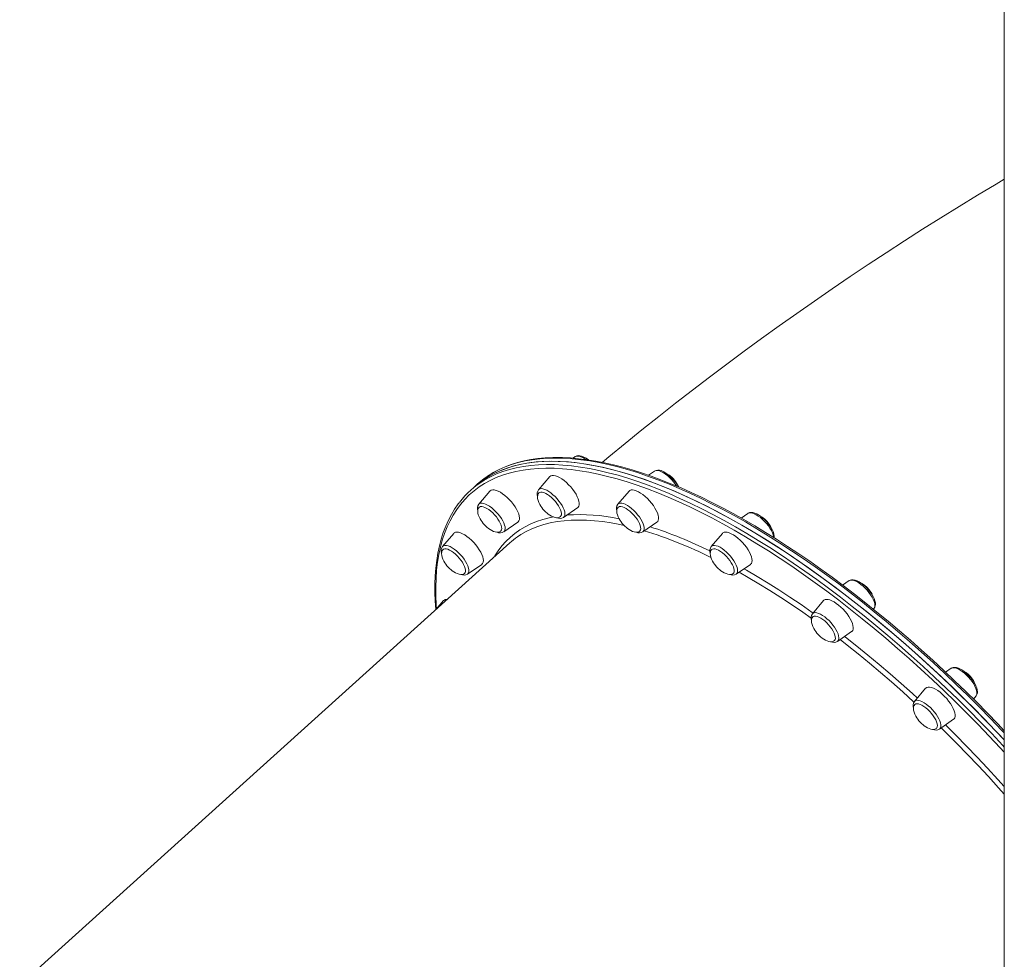
# Model space of a CAD drawing. Units: millimetres. Extents: x -14990 to 29344, y -15413 to 4030.
# Drawn here: x -12016 to -11263, y 237 to 955 of the extents above; entities that cross this region are included whole.
import ezdxf

# ---------------------------------------------------------------- set-up
doc = ezdxf.new("R2010")
doc.units = ezdxf.units.MM

msp = doc.modelspace()

# ---------------------------------------------------------------- linework, layer by layer
at = {"color": 7, "linetype": 'Continuous', "lineweight": 15}
for p, q in [((-11262.91, 1025.29), (-11262.91, -1527.21)), ((-11262.9, 1025.29), (-11262.9, -1527.21)), ((-11591.03, 621.14), (-11592.75, 619.96)), ((-11530.38, 610.11), (-11535.03, 606.91)), ((-11610.58, 605.86), (-11619.1, 595.82)), ((-11668.45, 597.77), (-11671.18, 595.31)), ((-11665.72, 600.23), (-11668.45, 597.77)), ((-11656.3, 594.83), (-11664.82, 584.78)), ((-11549.92, 594.83), (-11558.45, 584.78)), ((-11600.03, 574.69), (-11589.17, 582.13)), ((-11458.92, 577.75), (-11464.15, 574.17)), ((-11645.75, 563.65), (-11634.89, 571.1)), ((-11539.38, 563.65), (-11528.52, 571.1)), ((-11683.97, 562.47), (-11692.49, 552.43)), ((-11478.47, 562.47), (-11486.99, 552.43)), ((-11641.1, 555.11), (-12015.93, 216.95)), ((-11673.43, 531.3), (-11662.56, 538.74)), ((-11467.93, 531.3), (-11457.06, 538.74)), ((-11381.54, 526.28), (-11386.52, 522.87)), ((-11381.48, 526.32), (-11381.54, 526.28)), ((-11691.7, 511), (-11697.32, 504.39)), ((-11401.08, 511), (-11409.61, 500.96)), ((-11363.02, 504.5), (-11362.47, 505.15)), ((-11409.61, 500.96), (-11409.66, 500.9)), ((-11390.54, 479.83), (-11379.68, 487.27)), ((-11303.5, 459.21), (-11307.78, 456.27)), ((-11323.04, 443.93), (-11331.56, 433.88)), ((-11286.47, 435.67), (-11284.43, 438.07)), ((-11331.56, 433.88), (-11331.62, 433.81)), ((-11312.5, 412.75), (-11301.63, 420.2))]:
    msp.add_line(p, q, dxfattribs=at)
at = {"color": 7, "linetype": 'Continuous', "lineweight": 15, "flags": 128}
for points in [[(-11262.88, 833.37), (-11269.12, 829.69), (-11283.26, 821.19), (-11297.35, 812.59), (-11311.39, 803.89), (-11325.37, 795.08), (-11339.3, 786.18), (-11353.18, 777.17), (-11366.99, 768.07), (-11380.74, 758.87), (-11394.43, 749.58), (-11408.05, 740.19), (-11421.61, 730.72), (-11435.09, 721.15), (-11448.49, 711.5), (-11461.82, 701.77), (-11475.07, 691.95), (-11488.24, 682.04), (-11501.32, 672.06), (-11514.32, 661.99), (-11527.23, 651.84), (-11540.04, 641.61), (-11552.77, 631.3), (-11565.4, 620.92), (-11570.38, 616.75)], [(-11668.45, 597.77), (-11665.62, 600.19), (-11661.69, 603.13), (-11657.54, 605.8), (-11653.16, 608.21), (-11648.56, 610.34), (-11643.74, 612.2), (-11638.7, 613.79), (-11633.44, 615.11), (-11627.99, 616.15), (-11622.32, 616.91), (-11616.46, 617.4), (-11610.41, 617.61), (-11604.16, 617.54), (-11597.73, 617.19), (-11591.13, 616.56), (-11584.34, 615.66), (-11577.4, 614.49), (-11570.28, 613.03), (-11563.02, 611.31), (-11555.6, 609.31), (-11548.03, 607.04), (-11540.33, 604.5), (-11532.49, 601.69), (-11524.53, 598.62), (-11516.45, 595.29), (-11508.26, 591.69), (-11499.96, 587.84), (-11491.56, 583.74), (-11483.06, 579.39), (-11474.48, 574.79), (-11465.82, 569.94), (-11457.09, 564.86), (-11448.29, 559.54), (-11439.44, 553.99), (-11430.53, 548.22), (-11421.58, 542.22), (-11412.6, 536.01), (-11403.58, 529.58), (-11394.55, 522.95), (-11385.49, 516.12), (-11376.43, 509.09), (-11367.37, 501.87), (-11358.32, 494.47), (-11349.28, 486.89), (-11340.27, 479.14), (-11331.28, 471.22), (-11322.33, 463.14), (-11313.43, 454.91), (-11304.57, 446.53), (-11295.77, 438.02), (-11287.04, 429.37), (-11278.38, 420.59), (-11269.8, 411.7), (-11262.88, 404.38)], [(-11668.45, 597.77), (-11668.4, 597.81), (-11664.66, 600.95), (-11660.68, 603.82), (-11656.47, 606.43), (-11652.03, 608.77), (-11647.37, 610.83), (-11642.5, 612.63), (-11637.4, 614.15), (-11632.1, 615.4), (-11626.59, 616.37), (-11620.88, 617.06), (-11614.97, 617.48), (-11608.86, 617.61)], [(-11605.07, 620.5), (-11608.17, 620.47), (-11613.93, 620.21), (-11619.53, 619.7), (-11624.94, 618.93), (-11630.17, 617.92), (-11635.22, 616.65), (-11640.07, 615.13), (-11644.72, 613.37), (-11649.18, 611.36), (-11653.43, 609.11), (-11655.14, 608.06)], [(-11608.86, 617.61), (-11602.57, 617.48), (-11596.1, 617.06), (-11589.45, 616.37), (-11582.62, 615.4), (-11575.63, 614.15), (-11568.48, 612.63), (-11561.17, 610.83), (-11553.72, 608.77), (-11546.12, 606.43), (-11538.38, 603.82), (-11530.52, 600.95), (-11522.52, 597.81), (-11514.41, 594.41), (-11506.19, 590.76), (-11497.87, 586.84), (-11489.44, 582.68), (-11480.93, 578.26), (-11472.32, 573.6), (-11463.65, 568.69), (-11454.9, 563.55), (-11446.09, 558.18), (-11437.22, 552.57), (-11428.3, 546.74), (-11419.34, 540.69), (-11410.35, 534.42), (-11401.33, 527.95), (-11392.28, 521.26), (-11383.23, 514.38), (-11374.17, 507.3), (-11365.11, 500.04), (-11356.06, 492.59), (-11347.03, 484.97), (-11338.02, 477.17), (-11329.04, 469.21), (-11320.1, 461.1), (-11311.21, 452.83), (-11302.37, 444.42), (-11293.58, 435.87), (-11284.87, 427.19), (-11276.23, 418.38), (-11267.67, 409.46), (-11262.88, 404.38)], [(-11262.88, 411.49), (-11267.93, 416.81), (-11276.06, 425.2), (-11284.26, 433.49), (-11292.53, 441.66), (-11300.86, 449.72), (-11309.24, 457.65), (-11317.66, 465.44), (-11326.13, 473.11), (-11334.63, 480.63), (-11343.15, 488), (-11351.7, 495.22), (-11360.27, 502.28), (-11368.84, 509.18), (-11377.42, 515.91), (-11386, 522.47), (-11394.56, 528.85), (-11403.11, 535.05), (-11411.64, 541.06), (-11420.14, 546.89), (-11428.61, 552.51), (-11437.04, 557.94), (-11445.43, 563.16), (-11453.76, 568.18), (-11462.03, 572.98), (-11470.24, 577.57), (-11478.39, 581.94), (-11486.45, 586.09), (-11494.44, 590.02), (-11502.34, 593.72), (-11510.15, 597.19), (-11517.86, 600.43), (-11525.46, 603.44), (-11532.96, 606.21), (-11540.35, 608.73), (-11547.62, 611.02), (-11554.76, 613.06), (-11561.77, 614.86), (-11568.65, 616.42), (-11575.39, 617.72), (-11581.99, 618.78), (-11588.44, 619.58), (-11594.73, 620.14), (-11600.87, 620.44), (-11605.07, 620.5)], [(-11512.05, 597.99), (-11512.19, 598.28), (-11513.21, 599.97), (-11514.38, 601.63), (-11515.69, 603.24), (-11517.1, 604.77), (-11518.59, 606.2), (-11520.13, 607.48), (-11521.68, 608.6), (-11523.24, 609.52), (-11524.79, 610.23), (-11525.34, 610.43)], [(-11610.58, 605.86), (-11610.49, 605.96), (-11609.72, 606.51), (-11608.73, 606.79), (-11607.54, 606.79), (-11606.16, 606.51), (-11604.65, 605.96), (-11603.02, 605.14), (-11601.31, 604.08), (-11599.57, 602.8), (-11597.82, 601.32), (-11596.12, 599.69), (-11594.5, 597.94), (-11592.99, 596.1), (-11591.63, 594.22), (-11590.45, 592.34), (-11589.47, 590.5), (-11588.72, 588.75), (-11588.21, 587.12), (-11587.96, 585.64), (-11587.97, 584.36), (-11588.24, 583.3), (-11588.76, 582.48), (-11589.17, 582.13)], [(-11656.3, 594.83), (-11656.04, 595.09), (-11655.22, 595.57), (-11654.17, 595.78), (-11652.93, 595.71), (-11651.52, 595.36), (-11649.97, 594.74), (-11648.31, 593.86), (-11646.6, 592.74), (-11644.85, 591.41), (-11643.11, 589.89), (-11641.43, 588.23), (-11639.83, 586.45), (-11638.35, 584.6), (-11637.03, 582.71), (-11635.9, 580.84), (-11634.98, 579.02), (-11634.29, 577.29), (-11633.85, 575.7), (-11633.66, 574.27), (-11633.73, 573.04), (-11634.07, 572.04), (-11634.65, 571.28), (-11634.89, 571.1)], [(-11549.92, 594.83), (-11549.28, 595.36), (-11548.35, 595.71), (-11547.2, 595.78), (-11545.87, 595.57), (-11544.38, 595.09), (-11542.78, 594.33), (-11541.09, 593.33), (-11539.35, 592.1), (-11537.6, 590.67), (-11535.89, 589.08), (-11534.24, 587.35), (-11532.7, 585.53), (-11531.3, 583.66), (-11530.07, 581.77), (-11529.04, 579.92), (-11528.23, 578.14), (-11527.66, 576.48), (-11527.34, 574.96), (-11527.29, 573.63), (-11527.49, 572.51), (-11527.96, 571.63), (-11528.52, 571.1)], [(-11618.82, 593.41), (-11619.38, 592.7), (-11619.77, 591.7), (-11619.92, 590.47), (-11619.79, 589.01), (-11619.44, 587.57), (-11618.86, 586.05), (-11618.09, 584.51), (-11617.31, 583.21), (-11616.61, 582.22), (-11615.73, 581.08), (-11615.06, 580.3)], [(-11618.8, 593.44), (-11618.23, 593.82), (-11617.34, 594.03), (-11616.25, 593.96), (-11615, 593.61), (-11613.63, 593), (-11612.16, 592.14), (-11610.64, 591.06), (-11609.13, 589.78), (-11607.65, 588.35), (-11606.26, 586.81), (-11604.99, 585.19), (-11603.88, 583.55), (-11602.96, 581.93), (-11602.26, 580.39), (-11601.8, 578.96), (-11601.59, 577.68), (-11601.64, 576.6), (-11601.95, 575.74), (-11602.36, 575.24)], [(-11679.8, 585.93), (-11680.53, 585.01), (-11683.26, 581.08), (-11685.76, 576.93), (-11688.05, 572.55), (-11690.11, 567.95), (-11691.95, 563.14), (-11693.55, 558.11), (-11694.93, 552.87), (-11696.08, 547.43), (-11696.99, 541.79), (-11697.67, 535.95), (-11698.12, 529.92), (-11698.34, 523.7), (-11698.32, 517.3), (-11698.06, 510.72), (-11697.59, 504.14)], [(-11664.39, 582.5), (-11664.49, 582.43), (-11665.1, 581.66), (-11665.49, 580.66), (-11665.64, 579.43), (-11665.51, 577.98), (-11665.16, 576.54), (-11664.58, 575.01), (-11663.81, 573.47), (-11663.03, 572.18), (-11662.33, 571.18), (-11661.45, 570.04), (-11660.78, 569.27)], [(-11664.43, 582.49), (-11664.34, 582.56), (-11663.57, 582.91), (-11662.59, 582.99), (-11661.42, 582.8), (-11660.11, 582.33), (-11658.68, 581.6), (-11657.19, 580.63), (-11655.67, 579.46), (-11654.16, 578.11), (-11652.72, 576.62), (-11651.38, 575.03), (-11650.18, 573.4), (-11649.16, 571.77), (-11648.33, 570.18), (-11647.74, 568.68), (-11647.4, 567.32), (-11647.3, 566.12), (-11647.47, 565.14), (-11647.89, 564.39), (-11648.03, 564.25)], [(-11615.06, 580.3), (-11613.51, 578.74), (-11612.84, 578.14), (-11611.7, 577.23), (-11610.48, 576.38), (-11609.17, 575.63), (-11607.83, 575.02), (-11606.51, 574.6), (-11605.26, 574.41), (-11604.12, 574.45), (-11603.13, 574.74), (-11602.38, 575.23)], [(-11558.02, 582.5), (-11558.12, 582.43), (-11558.73, 581.66), (-11559.12, 580.66), (-11559.26, 579.43), (-11559.14, 577.98), (-11558.78, 576.54), (-11558.2, 575.01), (-11557.44, 573.47), (-11556.65, 572.18), (-11555.96, 571.18), (-11555.07, 570.04), (-11554.4, 569.27)], [(-11558.06, 582.48), (-11557.91, 582.6), (-11557.12, 582.93), (-11556.12, 582.99), (-11554.94, 582.77), (-11553.62, 582.28), (-11552.18, 581.53), (-11550.69, 580.54), (-11549.17, 579.35), (-11547.67, 577.99), (-11546.23, 576.49), (-11544.9, 574.9), (-11543.71, 573.27), (-11542.7, 571.63), (-11541.9, 570.05), (-11541.33, 568.56), (-11541, 567.21), (-11540.93, 566.03), (-11541.12, 565.07), (-11541.56, 564.34), (-11541.62, 564.28)], [(-11451.39, 576.95), (-11452.2, 577.38), (-11453.74, 578.03), (-11455.27, 578.42), (-11456.57, 578.5), (-11457.7, 578.32), (-11458.68, 577.9), (-11458.93, 577.71)], [(-11438.86, 559.07), (-11438.82, 560.24), (-11439.03, 561.67), (-11439.51, 563.26), (-11440.22, 564.92), (-11441.12, 566.6), (-11442.21, 568.28), (-11443.44, 569.92), (-11444.79, 571.51), (-11446.23, 573), (-11447.75, 574.37), (-11449.29, 575.59), (-11450.85, 576.64), (-11451.39, 576.95)], [(-11660.78, 569.27), (-11659.23, 567.7), (-11658.56, 567.11), (-11657.42, 566.19), (-11656.2, 565.35), (-11654.89, 564.59), (-11653.55, 563.98), (-11652.23, 563.57), (-11650.98, 563.37), (-11649.84, 563.42), (-11648.86, 563.7), (-11648.04, 564.23), (-11648.01, 564.27)], [(-11554.4, 569.27), (-11552.86, 567.7), (-11552.19, 567.11), (-11551.05, 566.19), (-11549.83, 565.35), (-11548.52, 564.59), (-11547.18, 563.98), (-11545.86, 563.57), (-11544.61, 563.37), (-11543.47, 563.42), (-11542.48, 563.7), (-11541.67, 564.23), (-11541.6, 564.31)], [(-11683.97, 562.47), (-11683.53, 562.88), (-11682.65, 563.3), (-11681.55, 563.44), (-11680.26, 563.3), (-11678.81, 562.88), (-11677.23, 562.19), (-11675.56, 561.25), (-11673.83, 560.07), (-11672.08, 558.69), (-11670.36, 557.13), (-11668.69, 555.44), (-11667.12, 553.64), (-11665.68, 551.77), (-11664.4, 549.89), (-11663.32, 548.02), (-11662.45, 546.22), (-11661.83, 544.53), (-11661.45, 542.97), (-11661.32, 541.59), (-11661.46, 540.41), (-11661.86, 539.47), (-11662.51, 538.78), (-11662.56, 538.74)], [(-11478.47, 562.47), (-11478.03, 562.88), (-11477.15, 563.3), (-11476.05, 563.44), (-11474.76, 563.3), (-11473.31, 562.88), (-11471.73, 562.19), (-11470.06, 561.25), (-11468.33, 560.07), (-11466.58, 558.69), (-11464.86, 557.13), (-11463.19, 555.44), (-11461.62, 553.64), (-11460.18, 551.77), (-11458.9, 549.89), (-11457.82, 548.02), (-11456.95, 546.22), (-11456.33, 544.53), (-11455.95, 542.97), (-11455.82, 541.59), (-11455.96, 540.41), (-11456.36, 539.47), (-11457.01, 538.78), (-11457.06, 538.74)], [(-11692.16, 550.08), (-11692.16, 550.08), (-11692.78, 549.31), (-11693.17, 548.3), (-11693.31, 547.08), (-11693.18, 545.62), (-11692.83, 544.18), (-11692.25, 542.65), (-11691.48, 541.12), (-11690.7, 539.82), (-11690.01, 538.83), (-11689.12, 537.69), (-11688.45, 536.91)], [(-11692.16, 550.08), (-11691.69, 550.4), (-11690.81, 550.63), (-11689.74, 550.58), (-11688.5, 550.26), (-11687.14, 549.67), (-11685.67, 548.83), (-11684.16, 547.77), (-11682.64, 546.5), (-11681.16, 545.08), (-11679.76, 543.55), (-11678.48, 541.94), (-11677.36, 540.3), (-11676.42, 538.68), (-11675.7, 537.12), (-11675.22, 535.68), (-11674.99, 534.39), (-11675.02, 533.29), (-11675.3, 532.41), (-11675.79, 531.82)], [(-11486.7, 550.03), (-11487.28, 549.31), (-11487.67, 548.3), (-11487.81, 547.08), (-11487.68, 545.62), (-11487.33, 544.18), (-11486.75, 542.65), (-11485.98, 541.12), (-11485.2, 539.82), (-11484.51, 538.83), (-11483.62, 537.69), (-11482.95, 536.91)], [(-11486.69, 550.06), (-11486.06, 550.46), (-11485.15, 550.64), (-11484.05, 550.55), (-11482.78, 550.18), (-11481.4, 549.55), (-11479.92, 548.67), (-11478.41, 547.57), (-11476.89, 546.28), (-11475.42, 544.84), (-11474.04, 543.28), (-11472.78, 541.66), (-11471.69, 540.02), (-11470.79, 538.41), (-11470.11, 536.87), (-11469.67, 535.45), (-11469.48, 534.19), (-11469.55, 533.13), (-11469.87, 532.29), (-11470.26, 531.84)], [(-11688.45, 536.91), (-11686.9, 535.35), (-11686.23, 534.75), (-11685.09, 533.84), (-11683.88, 532.99), (-11682.57, 532.23), (-11681.22, 531.63), (-11679.9, 531.21), (-11678.65, 531.02), (-11677.51, 531.06), (-11676.53, 531.35), (-11675.84, 531.8)], [(-11482.95, 536.91), (-11481.4, 535.35), (-11480.73, 534.75), (-11479.59, 533.84), (-11478.38, 532.99), (-11477.07, 532.23), (-11475.72, 531.63), (-11474.4, 531.21), (-11473.15, 531.02), (-11472.01, 531.06), (-11471.03, 531.35), (-11470.3, 531.83)], [(-11371.47, 523.79), (-11372.28, 524.39), (-11373.85, 525.39), (-11375.39, 526.18), (-11376.93, 526.74), (-11378.45, 527.02), (-11379.68, 526.98), (-11380.75, 526.7), (-11381.42, 526.33)], [(-11362.42, 505.26), (-11361.96, 505.92), (-11361.58, 506.94), (-11361.43, 508.09), (-11361.51, 509.42), (-11361.84, 510.94), (-11362.43, 512.57), (-11363.24, 514.24), (-11364.23, 515.93), (-11365.39, 517.59), (-11366.68, 519.21), (-11368.08, 520.76), (-11369.56, 522.2), (-11371.01, 523.44), (-11371.47, 523.79)], [(-11401.08, 511), (-11400.83, 511.26), (-11400, 511.75), (-11398.96, 511.96), (-11397.71, 511.89), (-11396.3, 511.54), (-11394.75, 510.92), (-11393.1, 510.04), (-11391.38, 508.92), (-11389.63, 507.58), (-11387.9, 506.07), (-11386.21, 504.4), (-11384.61, 502.62), (-11383.14, 500.77), (-11381.82, 498.89), (-11380.69, 497.02), (-11379.76, 495.2), (-11379.07, 493.47), (-11378.63, 491.87), (-11378.44, 490.45), (-11378.52, 489.22), (-11378.85, 488.21), (-11379.44, 487.46), (-11379.68, 487.27)], [(-11409.23, 498.64), (-11409.28, 498.61), (-11409.89, 497.84), (-11410.28, 496.84), (-11410.42, 495.61), (-11410.3, 494.15), (-11409.94, 492.71), (-11409.36, 491.19), (-11408.6, 489.65), (-11407.81, 488.35), (-11407.12, 487.36), (-11406.23, 486.22), (-11405.56, 485.44)], [(-11409.25, 498.64), (-11409.02, 498.81), (-11408.21, 499.12), (-11407.19, 499.16), (-11406, 498.91), (-11404.66, 498.4), (-11403.22, 497.63), (-11401.72, 496.63), (-11400.2, 495.42), (-11398.7, 494.04), (-11397.27, 492.54), (-11395.96, 490.94), (-11394.78, 489.3), (-11393.79, 487.67), (-11393.01, 486.1), (-11392.45, 484.62), (-11392.15, 483.28), (-11392.1, 482.12), (-11392.31, 481.17), (-11392.77, 480.47), (-11392.78, 480.45)], [(-11405.56, 485.44), (-11404.02, 483.88), (-11403.35, 483.28), (-11402.21, 482.37), (-11400.99, 481.52), (-11399.68, 480.77), (-11398.34, 480.16), (-11397.02, 479.74), (-11395.77, 479.55), (-11394.63, 479.59), (-11393.64, 479.88), (-11392.83, 480.41), (-11392.76, 480.49)], [(-11290.92, 454.57), (-11291.71, 455.3), (-11293.25, 456.59), (-11294.81, 457.7), (-11296.37, 458.63), (-11297.91, 459.33), (-11299.44, 459.8), (-11300.78, 459.96), (-11301.96, 459.85), (-11302.98, 459.5), (-11303.4, 459.23)], [(-11284.45, 438.08), (-11284.36, 438.16), (-11283.8, 439.1), (-11283.48, 440.15), (-11283.38, 441.34), (-11283.52, 442.72), (-11283.93, 444.27), (-11284.57, 445.92), (-11285.43, 447.6), (-11286.47, 449.28), (-11287.66, 450.94), (-11288.98, 452.54), (-11290.41, 454.06), (-11290.92, 454.57)], [(-11323.04, 443.93), (-11322.95, 444.02), (-11322.19, 444.58), (-11321.2, 444.86), (-11320, 444.86), (-11318.63, 444.58), (-11317.11, 444.02), (-11315.48, 443.2), (-11313.77, 442.14), (-11312.03, 440.86), (-11310.29, 439.39), (-11308.58, 437.75), (-11306.96, 436), (-11305.45, 434.16), (-11304.09, 432.28), (-11302.91, 430.41), (-11301.93, 428.57), (-11301.18, 426.81), (-11300.68, 425.18), (-11300.42, 423.71), (-11300.43, 422.43), (-11300.7, 421.37), (-11301.23, 420.55), (-11301.63, 420.2)], [(-11331.32, 431.43), (-11331.85, 430.76), (-11332.24, 429.76), (-11332.38, 428.53), (-11332.25, 427.08), (-11331.9, 425.64), (-11331.32, 424.11), (-11330.55, 422.57), (-11329.77, 421.28), (-11329.08, 420.28), (-11328.19, 419.14), (-11327.52, 418.37)], [(-11331.29, 431.48), (-11331.27, 431.5), (-11330.56, 431.94), (-11329.64, 432.1), (-11328.52, 431.98), (-11327.25, 431.59), (-11325.85, 430.94), (-11324.37, 430.04), (-11322.85, 428.92), (-11321.34, 427.62), (-11319.88, 426.16), (-11318.5, 424.6), (-11317.26, 422.98), (-11316.18, 421.34), (-11315.29, 419.73), (-11314.63, 418.2), (-11314.21, 416.8), (-11314.05, 415.55), (-11314.14, 414.5), (-11314.48, 413.68), (-11314.85, 413.28)], [(-11327.52, 418.37), (-11325.97, 416.8), (-11325.31, 416.21), (-11324.16, 415.29), (-11322.95, 414.45), (-11321.64, 413.69), (-11320.3, 413.08), (-11318.97, 412.67), (-11317.72, 412.47), (-11316.59, 412.52), (-11315.6, 412.8), (-11314.9, 413.26)]]:
    msp.add_lwpolyline(points, dxfattribs=at)
at = {"color": 8, "linetype": 'Continuous', "lineweight": 15, "flags": 128}
for points in [[(-11606.13, 620.08), (-11612.24, 619.94), (-11618.15, 619.52), (-11623.86, 618.83), (-11629.37, 617.86), (-11634.67, 616.61), (-11639.77, 615.09), (-11644.64, 613.3), (-11649.3, 611.23), (-11653.74, 608.89), (-11655.41, 607.9)], [(-11262.88, 409.75), (-11264.94, 411.92), (-11273.5, 420.84), (-11282.14, 429.65), (-11290.85, 438.33), (-11299.64, 446.88), (-11308.48, 455.29), (-11317.37, 463.56), (-11326.31, 471.68), (-11335.29, 479.64), (-11344.3, 487.43), (-11353.33, 495.05), (-11362.38, 502.5), (-11371.44, 509.77), (-11380.5, 516.84), (-11389.55, 523.73), (-11398.6, 530.41), (-11407.62, 536.89), (-11416.61, 543.15), (-11425.57, 549.2), (-11434.49, 555.03), (-11443.36, 560.64), (-11452.17, 566.02), (-11460.92, 571.16), (-11469.59, 576.06), (-11478.2, 580.72), (-11486.71, 585.14), (-11495.14, 589.31), (-11503.46, 593.22), (-11511.68, 596.88), (-11519.79, 600.28), (-11527.79, 603.41), (-11535.65, 606.28), (-11543.39, 608.89), (-11550.99, 611.23), (-11558.44, 613.3), (-11565.75, 615.09), (-11572.9, 616.61), (-11579.89, 617.86), (-11586.72, 618.83), (-11593.37, 619.52), (-11599.84, 619.94), (-11606.13, 620.08)], [(-11582.93, 618.96), (-11583.68, 619.46), (-11585.25, 620.38), (-11586.74, 621.06), (-11588.11, 621.47), (-11589.32, 621.61), (-11590.34, 621.47), (-11591.03, 621.14)], [(-11262.88, 395.13), (-11265.93, 398.41), (-11274.38, 407.38), (-11282.93, 416.23), (-11291.55, 424.96), (-11300.24, 433.57), (-11309, 442.05), (-11317.81, 450.39), (-11326.68, 458.58), (-11335.58, 466.62), (-11344.53, 474.5), (-11353.5, 482.22), (-11362.5, 489.77), (-11371.51, 497.13), (-11380.53, 504.32), (-11389.55, 511.32), (-11398.56, 518.12), (-11407.55, 524.72), (-11416.53, 531.11), (-11425.47, 537.3), (-11434.38, 543.27), (-11443.25, 549.02), (-11452.06, 554.54), (-11460.82, 559.83), (-11469.51, 564.89), (-11478.13, 569.71), (-11486.67, 574.29), (-11495.12, 578.63), (-11503.48, 582.71), (-11511.75, 586.54), (-11519.9, 590.12), (-11527.95, 593.44), (-11535.87, 596.5), (-11543.67, 599.29), (-11551.34, 601.82), (-11558.87, 604.08), (-11566.25, 606.07), (-11573.49, 607.78), (-11580.57, 609.23), (-11587.49, 610.4), (-11594.23, 611.3), (-11600.81, 611.92), (-11607.21, 612.27), (-11613.43, 612.34), (-11619.45, 612.13), (-11625.29, 611.65), (-11630.93, 610.89), (-11636.36, 609.85), (-11641.59, 608.54), (-11646.6, 606.96), (-11651.4, 605.11), (-11655.99, 602.98), (-11660.35, 600.59), (-11664.48, 597.93), (-11668.38, 595), (-11672.06, 591.81), (-11675.49, 588.36), (-11678.69, 584.66), (-11681.64, 580.7), (-11684.36, 576.49), (-11686.82, 572.03), (-11689.04, 567.33), (-11691.01, 562.39), (-11692.73, 557.21), (-11694.2, 551.81), (-11695.41, 546.17), (-11696.37, 540.31), (-11697.07, 534.23), (-11697.52, 527.94), (-11697.71, 521.44), (-11697.65, 514.74), (-11697.33, 507.84), (-11697.09, 504.59)], [(-11660.65, 603.11), (-11660.27, 603.34), (-11655.89, 605.74), (-11651.29, 607.88), (-11646.47, 609.74), (-11641.43, 611.33), (-11636.17, 612.65), (-11630.71, 613.69), (-11625.05, 614.45), (-11619.19, 614.93), (-11613.14, 615.14), (-11606.89, 615.07), (-11600.46, 614.73), (-11593.86, 614.1), (-11587.07, 613.2), (-11580.12, 612.02), (-11573.01, 610.57), (-11565.75, 608.84), (-11558.33, 606.85), (-11550.76, 604.58), (-11543.06, 602.04), (-11535.22, 599.23), (-11527.26, 596.16), (-11519.18, 592.83), (-11510.99, 589.23), (-11502.69, 585.38), (-11494.29, 581.28), (-11485.79, 576.92), (-11477.21, 572.32), (-11468.55, 567.48), (-11459.82, 562.4), (-11451.02, 557.08), (-11442.17, 551.53), (-11433.26, 545.76), (-11424.31, 539.76), (-11415.33, 533.55), (-11406.31, 527.12), (-11397.27, 520.49), (-11388.22, 513.66), (-11379.16, 506.63), (-11370.1, 499.41), (-11361.05, 492.01), (-11352.01, 484.43), (-11343, 476.67), (-11334.01, 468.76), (-11325.06, 460.68), (-11316.16, 452.45), (-11307.3, 444.07), (-11298.5, 435.55), (-11289.77, 426.91), (-11281.11, 418.13), (-11272.53, 409.24), (-11264.04, 400.23), (-11262.88, 398.99)], [(-11513.46, 598.61), (-11514.35, 599.93), (-11515.67, 601.68), (-11517.13, 603.37), (-11518.69, 604.96), (-11520.31, 606.41), (-11521.94, 607.69), (-11523.56, 608.76), (-11525.11, 609.6), (-11526.56, 610.19), (-11527.88, 610.51), (-11529.03, 610.56), (-11529.98, 610.33), (-11530.38, 610.11)], [(-11602.22, 585.45), (-11603.5, 587.21), (-11604.92, 588.92), (-11606.45, 590.55), (-11608.05, 592.05), (-11609.68, 593.39), (-11611.31, 594.54), (-11612.88, 595.46), (-11614.37, 596.13), (-11615.74, 596.54), (-11616.95, 596.68), (-11617.97, 596.54), (-11618.78, 596.13), (-11619.1, 595.82)], [(-11650.15, 577.32), (-11651.65, 578.98), (-11653.23, 580.53), (-11654.86, 581.93), (-11656.49, 583.14), (-11658.09, 584.14), (-11659.61, 584.9), (-11661.02, 585.4), (-11662.28, 585.63), (-11663.37, 585.58), (-11664.25, 585.26), (-11664.82, 584.78)], [(-11600.03, 574.69), (-11599.92, 574.77), (-11599.34, 575.44), (-11599.01, 576.37), (-11598.94, 577.51), (-11599.12, 578.85), (-11599.55, 580.35), (-11600.22, 581.98), (-11601.12, 583.69), (-11602.22, 585.45)], [(-11539.84, 571.51), (-11540.81, 573.24), (-11541.98, 575), (-11543.3, 576.75), (-11544.76, 578.44), (-11546.32, 580.03), (-11547.94, 581.48), (-11549.57, 582.76), (-11551.19, 583.83), (-11552.74, 584.67), (-11554.19, 585.26), (-11555.51, 585.58), (-11556.65, 585.63), (-11557.61, 585.4), (-11558.34, 584.9), (-11558.45, 584.78)], [(-11653.16, 544.23), (-11652.56, 545.23), (-11649.95, 549.18), (-11647.1, 552.88), (-11644.01, 556.33), (-11640.68, 559.52), (-11637.12, 562.45), (-11633.32, 565.11), (-11629.3, 567.5), (-11625.05, 569.63), (-11620.58, 571.49), (-11615.89, 573.07), (-11610.99, 574.39), (-11607.73, 575.08)], [(-11645.75, 563.65), (-11645.23, 564.16), (-11644.81, 565), (-11644.65, 566.07), (-11644.75, 567.35), (-11645.1, 568.8), (-11645.69, 570.39), (-11646.52, 572.08), (-11647.55, 573.83), (-11648.78, 575.59), (-11650.15, 577.32)], [(-11553.57, 568.48), (-11556.96, 569.21), (-11563.58, 570.46), (-11570.03, 571.42), (-11576.32, 572.12), (-11582.42, 572.53), (-11588.35, 572.67), (-11594.08, 572.53), (-11599.62, 572.12), (-11604.97, 571.42), (-11610.11, 570.46), (-11615.04, 569.21), (-11619.76, 567.69), (-11624.27, 565.9), (-11628.55, 563.83), (-11632.61, 561.5), (-11635.13, 559.84)], [(-11439.21, 559.28), (-11439.29, 559.92), (-11439.64, 561.37), (-11440.23, 562.96), (-11441.06, 564.65), (-11442.1, 566.4), (-11443.32, 568.16), (-11444.69, 569.89), (-11446.19, 571.56), (-11447.77, 573.1), (-11449.4, 574.5), (-11451.03, 575.71), (-11452.63, 576.71), (-11454.15, 577.47), (-11455.56, 577.97), (-11456.82, 578.2), (-11457.91, 578.16), (-11458.79, 577.83), (-11458.92, 577.75)], [(-11539.38, 563.65), (-11539.05, 563.93), (-11538.55, 564.69), (-11538.3, 565.69), (-11538.31, 566.9), (-11538.58, 568.3), (-11539.09, 569.85), (-11539.84, 571.51)], [(-11680.37, 547.68), (-11681.98, 549.13), (-11683.62, 550.41), (-11685.23, 551.48), (-11686.78, 552.32), (-11688.23, 552.91), (-11689.55, 553.23), (-11690.7, 553.27), (-11691.65, 553.04), (-11692.39, 552.54), (-11692.49, 552.43)], [(-11467.27, 536.45), (-11467.86, 538.04), (-11468.69, 539.73), (-11469.73, 541.47), (-11470.95, 543.23), (-11472.32, 544.97), (-11473.82, 546.63), (-11475.4, 548.18), (-11477.03, 549.57), (-11478.66, 550.79), (-11480.26, 551.79), (-11481.78, 552.54), (-11483.19, 553.04), (-11484.45, 553.27), (-11485.54, 553.23), (-11486.42, 552.91), (-11486.99, 552.43)], [(-11673.43, 531.3), (-11673.09, 531.58), (-11672.6, 532.33), (-11672.35, 533.33), (-11672.36, 534.55), (-11672.62, 535.94), (-11673.14, 537.49), (-11673.89, 539.15), (-11674.86, 540.89), (-11676.02, 542.65), (-11677.35, 544.4), (-11678.81, 546.08), (-11680.37, 547.68)], [(-11467.93, 531.3), (-11467.4, 531.8), (-11466.99, 532.64), (-11466.82, 533.71), (-11466.92, 534.99), (-11467.27, 536.45)], [(-11462.02, 535.34), (-11460.13, 534.27), (-11451.89, 529.46), (-11443.58, 524.42), (-11435.22, 519.15), (-11426.81, 513.66), (-11418.36, 507.94), (-11409.87, 502.01), (-11409.15, 501.5)], [(-11410.66, 497.65), (-11417.08, 502.17), (-11425.52, 507.94), (-11433.92, 513.5), (-11442.28, 518.83), (-11450.58, 523.93), (-11458.82, 528.81), (-11465.78, 532.77)], [(-11362.47, 505.15), (-11362.22, 505.51), (-11361.89, 506.43), (-11361.81, 507.58), (-11361.99, 508.92), (-11362.43, 510.42), (-11363.1, 512.05), (-11364, 513.76), (-11365.1, 515.52), (-11366.38, 517.28), (-11367.8, 518.99), (-11369.33, 520.62), (-11370.93, 522.12), (-11372.56, 523.46), (-11374.18, 524.6), (-11375.76, 525.52), (-11377.25, 526.2), (-11378.61, 526.61), (-11379.82, 526.75), (-11380.84, 526.61), (-11381.48, 526.32)], [(-11389.44, 482.65), (-11389.62, 483.99), (-11390.06, 485.49), (-11390.73, 487.12), (-11391.63, 488.83), (-11392.73, 490.59), (-11394, 492.35), (-11395.42, 494.06), (-11396.95, 495.69), (-11398.56, 497.19), (-11400.19, 498.53), (-11401.81, 499.68), (-11403.39, 500.6), (-11404.88, 501.27), (-11406.24, 501.68), (-11407.45, 501.82), (-11408.47, 501.68), (-11409.28, 501.27), (-11409.61, 500.96)], [(-11385.05, 483.59), (-11384.28, 482.99), (-11375.73, 476.26), (-11367.18, 469.34), (-11358.65, 462.24), (-11350.14, 454.97), (-11341.66, 447.53), (-11333.21, 439.93), (-11329.39, 436.44)], [(-11331.91, 433.38), (-11332.21, 433.65), (-11340.61, 441.29), (-11349.06, 448.77), (-11357.54, 456.09), (-11366.04, 463.24), (-11374.55, 470.2), (-11383.07, 476.99), (-11388.51, 481.22)], [(-11284.43, 438.07), (-11284.04, 438.72), (-11283.79, 439.72), (-11283.8, 440.93), (-11284.07, 442.33), (-11284.58, 443.87), (-11285.33, 445.54), (-11286.3, 447.27), (-11287.46, 449.03), (-11288.79, 450.78), (-11290.25, 452.47), (-11291.81, 454.06), (-11293.43, 455.51), (-11295.06, 456.79), (-11296.67, 457.86), (-11298.23, 458.7), (-11299.68, 459.29), (-11300.99, 459.61), (-11302.14, 459.66), (-11303.1, 459.43), (-11303.5, 459.21)], [(-11311.67, 413.79), (-11311.42, 414.79), (-11311.43, 416), (-11311.7, 417.4), (-11312.21, 418.95), (-11312.96, 420.61), (-11313.93, 422.34), (-11315.09, 424.1), (-11316.42, 425.85), (-11317.88, 427.54), (-11319.44, 429.13), (-11321.06, 430.58), (-11322.69, 431.86), (-11324.3, 432.93), (-11325.85, 433.77), (-11327.31, 434.36), (-11328.62, 434.68), (-11329.77, 434.73), (-11330.72, 434.5), (-11331.46, 434), (-11331.56, 433.88)], [(-11307.84, 415.94), (-11299.91, 408.07), (-11291.75, 399.78), (-11283.67, 391.37), (-11275.68, 382.85), (-11267.78, 374.23), (-11262.88, 368.77)], [(-11312.5, 412.75), (-11312.16, 413.03), (-11311.67, 413.79)], [(-11262.88, 362.83), (-11267.23, 367.72), (-11275.06, 376.36), (-11282.99, 384.9), (-11291.01, 393.34), (-11299.11, 401.66), (-11307.29, 409.86), (-11311.16, 413.67)]]:
    msp.add_lwpolyline(points, dxfattribs=at)
at = {"color": 7, "linetype": 'Continuous', "lineweight": 15}
for centre, radius, start, end in [((-11588.56, 617.58), 4.32, 88.22953, 124.752), ((-11589.6, 609), 12.95, 47.8951, 84.80253), ((-11527.52, 605.45), 5.43, 66.33325, 121.50331), ((-11625.37, 544.53), 68.39, 121.05834, 142.48283), ((-11619.85, 549.34), 68.52, 121.27127, 132.02982), ((-11531.34, 590.08), 20.81, 22.92718, 55.54049), ((-11614.58, 592.51), 5.59, 144.21877, 198.44389), ((-11660.52, 581.44), 5.41, 142.36634, 199.58871), ((-11554.4, 581.51), 5.17, 140.78441, 200.8478), ((-11602.86, 579.18), 5.28, 244.52981, 302.09248), ((-11459.88, 557.72), 20.81, 27.21097, 55.53573), ((-11648.59, 567.99), 5.17, 243.32718, 302.81887), ((-11600.72, 510.33), 60.29, 124.80358, 132.04536), ((-11542.22, 568), 5.16, 243.74784, 303.33573), ((-11688.49, 549.19), 5.13, 140.87681, 200.99302), ((-11482.67, 549.1), 5.42, 142.62354, 199.28643), ((-11676.25, 535.67), 5.17, 243.92148, 301.91361), ((-11470.75, 536), 5.49, 245.27663, 299.84005), ((-11382.5, 506.25), 20.81, 27.39962, 59.24044), ((-11689.33, 508.61), 3.37, 83.18623, 134.79036), ((-11405.07, 497.65), 5.61, 145.22636, 198.37952), ((-11393.36, 484.26), 5.23, 244.27354, 301.43157), ((-11304.45, 439.18), 20.81, 27.19284, 55.54331), ((-11327.17, 430.59), 5.48, 144.8979, 199.09087), ((-11315.32, 417.16), 5.21, 244.15854, 301.54212)]:
    msp.add_arc(centre, radius, start, end, dxfattribs=at)
at = {"color": 8, "linetype": 'Continuous', "lineweight": 15}
for centre, radius, start, end in [((-11587.68, 432.12), 144.71, 77.97907, 93.84941), ((-11638.47, 242.32), 341.61, 63.87556, 72.15333), ((-11635.22, 248.24), 330.75, 63.4324, 72.94542), ((-11392.37, 482.16), 2.97, 308.03906, 9.46627)]:
    msp.add_arc(centre, radius, start, end, dxfattribs=at)

doc.saveas('drawing.dxf')
